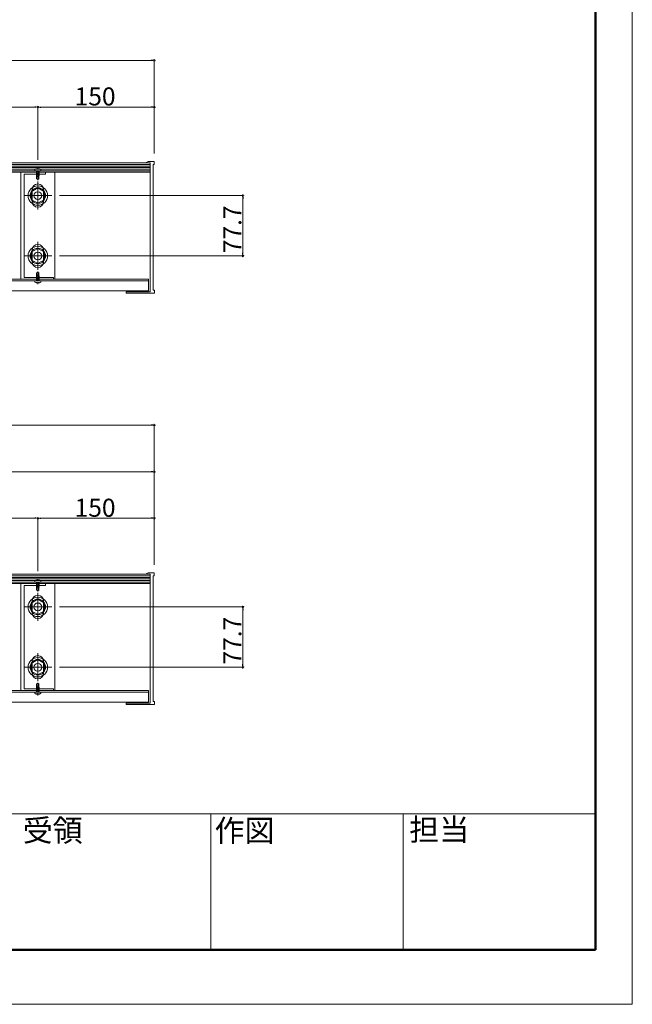
# Model space of a CAD drawing. Units: inches. Extents: x 0 to 1680, y 0 to 1188.
# Drawn here: x 1286 to 1680, y 0 to 633 of the extents above; entities that cross this region are included whole.
import ezdxf

# ---------------------------------------------------------------- set-up
doc = ezdxf.new("R2010")
doc.units = ezdxf.units.IN
doc.header["$MEASUREMENT"] = 0
doc.linetypes.add('CENTER1', pattern=[10, 6.25, -1.25, 1.25, -1.25])
doc.layers.get('DEFPOINTS').update_dxf_attribs({"lineweight": 9})
for name, color, linetype, lineweight in [('寸法線', 8, 'Continuous', 13), ('枠', 7, 'Continuous', 20), ('発泡', 7, 'Continuous', 9), ('ﾚｲﾔｰ1', 7, 'Continuous', 18), ('ﾚｲﾔｰ2', 7, 'Continuous', 18), ('ﾚｲﾔｰ3', 7, 'Continuous', 13)]:
    doc.layers.add(name, color=color, linetype=linetype, lineweight=lineweight)
doc.styles.add('Style1', font='ＭＳ ゴシック')
doc.styles.add('スタイル4', font='simplex.shx', dxfattribs={"bigfont": 'extfont2.shx'})

msp = doc.modelspace()

# ---------------------------------------------------------------- linework, layer by layer
at = {"color": 0, "linetype": 'ByBlock', "lineweight": -2}
for p, q in [((1371.26, 607.3), (1370.26, 607.3)), ((1296.26, 577.3), (1295.26, 577.3)), ((1298.26, 577.3), (1299.26, 577.3)), ((1371.26, 577.3), (1370.26, 577.3)), ((1429.34, 519.31), (1429.34, 518.31)), ((1429.34, 482.47), (1429.34, 483.47)), ((1371.26, 372.67), (1370.26, 372.67)), ((1371.26, 342.67), (1370.26, 342.67)), ((1296.26, 312.67), (1295.26, 312.67)), ((1298.26, 312.67), (1299.26, 312.67)), ((1371.26, 312.67), (1370.26, 312.67)), ((1429.34, 254.68), (1429.34, 253.68)), ((1429.34, 217.84), (1429.34, 218.84))]:
    msp.add_line(p, q, dxfattribs=at)
at = {"color": 0, "linetype": 'ByBlock', "lineweight": 0}
for centre, start, end in [((1372.26, 607.3), 0, 180), ((1372.26, 607.3), 180, 0), ((1297.26, 577.3), 0, 180), ((1297.26, 577.3), 0, 180), ((1297.26, 577.3), 180, 0), ((1297.26, 577.3), 180, 0), ((1372.26, 577.3), 0, 180), ((1372.26, 577.3), 180, 0), ((1429.34, 520.31), 90, 270), ((1429.34, 520.31), 270, 90), ((1429.34, 481.47), 90, 270), ((1429.34, 481.47), 270, 90), ((1372.26, 372.67), 0, 180), ((1372.26, 372.67), 180, 0), ((1372.26, 342.67), 0, 180), ((1372.26, 342.67), 180, 0), ((1297.26, 312.67), 0, 180), ((1297.26, 312.67), 0, 180), ((1297.26, 312.67), 180, 0), ((1297.26, 312.67), 180, 0), ((1372.26, 312.67), 0, 180), ((1372.26, 312.67), 180, 0), ((1429.34, 255.68), 90, 270), ((1429.34, 255.68), 270, 90), ((1429.34, 216.84), 90, 270), ((1429.34, 216.84), 270, 90)]:
    msp.add_arc(centre, 0.5, start, end, dxfattribs=at)
at = {"layer": 'DEFPOINTS'}
for p, q in [((1680, 0), (1680, 1188)), ((0, 0), (1680, 0))]:
    msp.add_line(p, q, dxfattribs=at)
at = {"layer": '寸法線', "linetype": 'Continuous', "ltscale": 10}
for p, q in [((474.26, 607.3), (1370.26, 607.3)), ((1372.26, 547.3), (1372.26, 607.3)), ((1295.26, 577.3), (549.26, 577.3)), ((1297.26, 546.3), (1297.26, 577.3)), ((1297.26, 543.31), (1297.26, 577.3)), ((1370.26, 577.3), (1299.26, 577.3)), ((1372.26, 547.3), (1372.26, 577.3)), ((1311.27, 520.31), (1429.34, 520.31)), ((1429.34, 518.31), (1429.34, 483.47)), ((1311.27, 481.47), (1429.34, 481.47)), ((474.26, 372.67), (1370.26, 372.67)), ((1372.26, 282.67), (1372.26, 372.67)), ((924.26, 342.67), (1370.26, 342.67)), ((1372.26, 282.67), (1372.26, 342.67)), ((1295.26, 312.67), (999.26, 312.67)), ((1297.26, 281.67), (1297.26, 312.67)), ((1297.26, 278.68), (1297.26, 312.67)), ((1370.26, 312.67), (1299.26, 312.67)), ((1372.26, 282.67), (1372.26, 312.67)), ((1311.27, 255.68), (1429.34, 255.68)), ((1429.34, 253.68), (1429.34, 218.84)), ((1311.27, 216.84), (1429.34, 216.84))]:
    msp.add_line(p, q, dxfattribs=at)
at = {"layer": '枠', "lineweight": 50}
for p, q in [((1656.36, 1153.03), (1656.36, 34.97)), ((1656.36, 34.97), (23.64, 34.97))]:
    msp.add_line(p, q, dxfattribs=at)
at = {"layer": '枠', "linetype": 'Continuous'}
for p, q in [((23.64, 122.44), (1656.36, 122.44)), ((1408.68, 122.44), (1408.68, 34.97)), ((1532.48, 122.44), (1532.48, 34.97))]:
    msp.add_line(p, q, dxfattribs=at)
at = {"layer": '枠', "linetype": 'Continuous', "lineweight": 50}
msp.add_line((23.64, 34.97), (1656.36, 34.97), dxfattribs=at)
at = {"layer": '発泡', "color": 4, "linetype": 'Continuous', "lineweight": 5, "ltscale": 2}
for p, q in [((1369.57, 539.3), (474.95, 539.3)), ((1369.57, 538.3), (474.95, 538.3)), ((1369.57, 537.3), (474.95, 537.3)), ((1369.57, 536.3), (474.95, 536.3)), ((1369.57, 535.3), (474.95, 535.3)), ((1369.57, 273.67), (928.26, 273.67)), ((1369.57, 272.67), (928.26, 272.67)), ((1369.57, 274.67), (937.26, 274.67)), ((1369.57, 271.67), (928.26, 271.67)), ((1369.57, 270.67), (928.26, 270.67))]:
    msp.add_line(p, q, dxfattribs=at)
at = {"layer": 'ﾚｲﾔｰ1'}
for p, q in [((474.95, 540.3), (1369.57, 540.3)), ((1369.57, 541.3), (478.04, 541.3)), ((1368.21, 542.3), (1366.48, 541.3)), ((1366.48, 541.3), (1369.57, 541.3)), ((1372.26, 542.3), (1368.21, 542.3)), ((1369.57, 541.3), (1369.57, 458.47)), ((1371.51, 459.47), (1371.51, 540.28)), ((1371.51, 540.28), (1372.26, 540.28)), ((1372.26, 540.28), (1372.26, 542.3)), ((1359.17, 458.47), (1354.07, 458.47)), ((1354.07, 458.47), (1354.07, 457.47)), ((1354.07, 457.47), (1360.14, 457.47)), ((1369.57, 458.47), (1359.17, 458.47)), ((1359.17, 458.47), (1359.17, 458.47)), ((1360.14, 457.47), (1360.14, 457.47)), ((1360.14, 457.47), (1368.42, 457.47)), ((1368.42, 457.47), (1368.42, 457.47)), ((1368.42, 457.47), (1372.27, 457.47)), ((1372.27, 459.47), (1371.51, 459.47)), ((1372.27, 457.47), (1372.27, 459.47)), ((1369.57, 276.67), (927.26, 276.67)), ((927.26, 275.67), (1369.57, 275.67)), ((1368.21, 277.67), (1366.48, 276.67)), ((1366.48, 276.67), (1369.57, 276.67)), ((1372.26, 277.67), (1368.21, 277.67)), ((1369.57, 276.67), (1369.57, 193.84)), ((1371.51, 194.84), (1371.51, 275.65)), ((1371.51, 275.65), (1372.26, 275.65)), ((1372.26, 275.65), (1372.26, 277.67)), ((1359.17, 193.84), (1354.07, 193.84)), ((1354.07, 193.84), (1354.07, 192.84)), ((1354.07, 192.84), (1360.14, 192.84)), ((1369.57, 193.84), (1359.17, 193.84)), ((1359.17, 193.84), (1359.17, 193.84)), ((1360.14, 192.84), (1360.14, 192.84)), ((1360.14, 192.84), (1368.42, 192.84)), ((1368.42, 192.84), (1368.42, 192.84)), ((1368.42, 192.84), (1372.27, 192.84)), ((1372.27, 194.84), (1371.51, 194.84)), ((1372.27, 192.84), (1372.27, 194.84))]:
    msp.add_line(p, q, dxfattribs=at)
at = {"layer": 'ﾚｲﾔｰ1', "linetype": 'Continuous'}
for p, q in [((1368.57, 466.47), (475.95, 466.47)), ((475.95, 465.47), (1368.57, 465.47)), ((1368.57, 458.97), (1368.57, 466.47)), ((1368.57, 458.97), (475.95, 458.97)), ((1368.57, 201.84), (475.95, 201.84)), ((475.95, 200.84), (1368.57, 200.84)), ((1368.57, 194.34), (1368.57, 201.84)), ((1368.57, 194.34), (475.95, 194.34))]:
    msp.add_line(p, q, dxfattribs=at)
at = {"layer": 'ﾚｲﾔｰ2', "color": 30, "linetype": 'Continuous'}
for p, q in [((1308.26, 535.31), (1286.26, 535.31)), ((1286.26, 535.31), (1286.26, 466.47)), ((1302.26, 534.16), (1288.41, 534.16)), ((1288.41, 534.16), (1288.41, 467.62)), ((1302.26, 535.31), (1302.26, 534.16)), ((1308.26, 466.47), (1308.26, 535.31)), ((1293.51, 524.06), (1293.51, 516.56)), ((1301.01, 524.06), (1301.01, 516.56)), ((1293.51, 485.22), (1293.51, 477.72)), ((1301.01, 485.22), (1301.01, 477.72)), ((1286.26, 466.47), (1308.26, 466.47)), ((1288.41, 467.62), (1307.26, 467.62)), ((1307.26, 467.62), (1307.26, 466.47)), ((1308.26, 270.68), (1286.26, 270.68)), ((1286.26, 270.68), (1286.26, 201.84)), ((1302.26, 269.53), (1288.41, 269.53)), ((1288.41, 269.53), (1288.41, 202.99)), ((1302.26, 270.68), (1302.26, 269.53)), ((1308.26, 201.84), (1308.26, 270.68)), ((1293.51, 259.43), (1293.51, 251.93)), ((1301.01, 259.43), (1301.01, 251.93)), ((1293.51, 220.59), (1293.51, 213.09)), ((1301.01, 220.59), (1301.01, 213.09)), ((1288.41, 202.99), (1307.26, 202.99)), ((1307.26, 202.99), (1307.26, 201.84)), ((1286.26, 201.84), (1308.26, 201.84))]:
    msp.add_line(p, q, dxfattribs=at)
at = {"layer": 'ﾚｲﾔｰ2', "color": 3, "linetype": 'Continuous', "lineweight": 0}
for p, q in [((1297.26, 511.3), (1297.26, 529.32)), ((1288.25, 520.31), (1306.27, 520.31)), ((1297.26, 472.46), (1297.26, 490.48)), ((1288.25, 481.47), (1306.27, 481.47)), ((1297.26, 246.67), (1297.26, 264.69)), ((1288.25, 255.68), (1306.27, 255.68)), ((1297.26, 207.83), (1297.26, 225.85)), ((1288.25, 216.84), (1306.27, 216.84))]:
    msp.add_line(p, q, dxfattribs=at)
at = {"layer": 'ﾚｲﾔｰ2', "color": 30, "linetype": 'Continuous'}
for centre, start, end in [((1297.26, 524.06), 0, 180), ((1297.26, 516.56), 180, 0), ((1297.26, 485.22), 0, 180), ((1297.26, 477.72), 180, 0), ((1297.26, 259.43), 0, 180), ((1297.26, 251.93), 180, 0), ((1297.26, 220.59), 0, 180), ((1297.26, 213.09), 180, 0)]:
    msp.add_arc(centre, 3.75, start, end, dxfattribs=at)
at = {"layer": 'ﾚｲﾔｰ3', "color": 7, "linetype": 'Continuous'}
for p, q in [((1295.26, 537.05), (1295.26, 536.3)), ((1295.26, 537.05), (1295.26, 536.3)), ((1299.26, 536.3), (1295.26, 536.3)), ((1299.26, 536.3), (1295.26, 536.3)), ((1296.26, 537.63), (1296.26, 537.37)), ((1296.26, 537.63), (1296.26, 537.37)), ((1297.26, 536.3), (1296.26, 536.12)), ((1297.26, 536.3), (1296.26, 536.12)), ((1298.26, 535.97), (1296.26, 535.62)), ((1298.26, 535.97), (1296.26, 535.62)), ((1298.26, 535.47), (1296.26, 535.12)), ((1298.26, 535.47), (1296.26, 535.12)), ((1298.26, 534.97), (1296.26, 534.62)), ((1298.26, 534.97), (1296.26, 534.62)), ((1298.26, 534.47), (1296.26, 534.12)), ((1298.26, 534.47), (1296.26, 534.12)), ((1298.26, 533.97), (1296.26, 533.62)), ((1298.26, 533.97), (1296.26, 533.62)), ((1296.51, 531.05), (1296.51, 536.3)), ((1296.51, 531.05), (1296.51, 536.3)), ((1298.01, 533.12), (1296.51, 533.12)), ((1298.01, 533.12), (1296.51, 533.12)), ((1297.76, 532.22), (1296.51, 532.51)), ((1297.76, 532.22), (1296.51, 532.51)), ((1297.01, 537.28), (1297.01, 537.52)), ((1297.01, 537.28), (1297.01, 537.52)), ((1297.01, 537.28), (1297.51, 537.28)), ((1297.01, 537.28), (1297.51, 537.28)), ((1297.26, 536.15), (1297.11, 536.3)), ((1297.26, 536.15), (1297.11, 536.3)), ((1297.26, 536.15), (1297.41, 536.3)), ((1297.26, 536.15), (1297.41, 536.3)), ((1298.26, 533.3), (1297.26, 533.12)), ((1298.26, 533.3), (1297.26, 533.12)), ((1297.51, 537.28), (1297.51, 537.52)), ((1297.51, 537.28), (1297.51, 537.52)), ((1297.76, 530.91), (1297.76, 532.22)), ((1297.76, 530.91), (1297.76, 532.22)), ((1298.01, 531.05), (1298.01, 536.3)), ((1298.01, 531.05), (1298.01, 536.3)), ((1298.26, 537.63), (1298.26, 537.37)), ((1298.26, 537.63), (1298.26, 537.37)), ((1299.26, 537.05), (1299.26, 536.3)), ((1299.26, 537.05), (1299.26, 536.3)), ((1297.26, 530.62), (1296.51, 531.05)), ((1297.26, 530.62), (1296.51, 531.05)), ((1297.26, 530.62), (1298.01, 531.05)), ((1297.26, 530.62), (1298.01, 531.05)), ((1297.26, 525.22), (1293.01, 522.76)), ((1293.01, 522.76), (1293.01, 517.86)), ((1301.51, 522.76), (1297.26, 525.22)), ((1301.51, 517.86), (1301.51, 522.76)), ((1293.01, 517.86), (1297.26, 515.4)), ((1293.01, 517.86), (1297.26, 515.4)), ((1297.26, 515.4), (1301.51, 517.86)), ((1297.26, 486.37), (1293.01, 483.92)), ((1293.01, 483.92), (1293.01, 479.01)), ((1301.51, 483.92), (1297.26, 486.37)), ((1301.51, 479.01), (1301.51, 483.92)), ((1293.01, 479.01), (1297.26, 476.56)), ((1293.01, 479.01), (1297.26, 476.56)), ((1297.26, 476.56), (1301.51, 479.01)), ((1297.26, 471.14), (1296.51, 470.71)), ((1297.26, 471.14), (1296.51, 470.71)), ((1296.51, 470.71), (1296.51, 465.47)), ((1296.51, 470.71), (1296.51, 465.47)), ((1297.76, 469.54), (1296.51, 469.25)), ((1297.76, 469.54), (1296.51, 469.25)), ((1297.26, 471.14), (1298.01, 470.71)), ((1297.26, 471.14), (1298.01, 470.71)), ((1297.76, 470.86), (1297.76, 469.54)), ((1297.76, 470.86), (1297.76, 469.54)), ((1298.01, 470.71), (1298.01, 465.47)), ((1298.01, 470.71), (1298.01, 465.47)), ((1299.26, 465.47), (1295.26, 465.47)), ((1295.26, 464.71), (1295.26, 465.47)), ((1299.26, 465.47), (1295.26, 465.47)), ((1295.26, 464.71), (1295.26, 465.47)), ((1298.26, 467.79), (1296.26, 468.14)), ((1298.26, 467.79), (1296.26, 468.14)), ((1298.26, 467.29), (1296.26, 467.64)), ((1298.26, 467.29), (1296.26, 467.64)), ((1298.26, 466.79), (1296.26, 467.14)), ((1298.26, 466.79), (1296.26, 467.14)), ((1298.26, 466.29), (1296.26, 466.64)), ((1298.26, 466.29), (1296.26, 466.64)), ((1298.26, 465.79), (1296.26, 466.14)), ((1298.26, 465.79), (1296.26, 466.14)), ((1297.26, 465.47), (1296.26, 465.64)), ((1297.26, 465.47), (1296.26, 465.64)), ((1296.26, 464.13), (1296.26, 464.39)), ((1296.26, 464.13), (1296.26, 464.39)), ((1298.01, 468.64), (1296.51, 468.64)), ((1298.01, 468.64), (1296.51, 468.64)), ((1297.01, 464.48), (1297.51, 464.48)), ((1297.01, 464.48), (1297.01, 464.24)), ((1297.01, 464.48), (1297.51, 464.48)), ((1297.01, 464.48), (1297.01, 464.24)), ((1297.26, 465.62), (1297.11, 465.47)), ((1297.26, 465.62), (1297.11, 465.47)), ((1298.26, 468.47), (1297.26, 468.64)), ((1298.26, 468.47), (1297.26, 468.64)), ((1297.26, 465.62), (1297.41, 465.47)), ((1297.26, 465.62), (1297.41, 465.47)), ((1297.51, 464.48), (1297.51, 464.24)), ((1297.51, 464.48), (1297.51, 464.24)), ((1298.26, 464.13), (1298.26, 464.39)), ((1298.26, 464.13), (1298.26, 464.39)), ((1299.26, 464.71), (1299.26, 465.47)), ((1299.26, 464.71), (1299.26, 465.47)), ((1295.26, 272.43), (1295.26, 271.67)), ((1295.26, 272.43), (1295.26, 271.67)), ((1296.26, 273), (1296.26, 272.74)), ((1296.26, 273), (1296.26, 272.74)), ((1297.01, 272.65), (1297.01, 272.89)), ((1297.01, 272.65), (1297.01, 272.89)), ((1297.01, 272.65), (1297.51, 272.65)), ((1297.01, 272.65), (1297.51, 272.65)), ((1297.51, 272.65), (1297.51, 272.89)), ((1297.51, 272.65), (1297.51, 272.89)), ((1298.26, 273), (1298.26, 272.74)), ((1298.26, 273), (1298.26, 272.74)), ((1299.26, 272.43), (1299.26, 271.67)), ((1299.26, 272.43), (1299.26, 271.67)), ((1299.26, 271.67), (1295.26, 271.67)), ((1299.26, 271.67), (1295.26, 271.67)), ((1297.26, 271.67), (1296.26, 271.49)), ((1297.26, 271.67), (1296.26, 271.49)), ((1298.26, 271.35), (1296.26, 270.99)), ((1298.26, 271.35), (1296.26, 270.99)), ((1298.26, 270.85), (1296.26, 270.49)), ((1298.26, 270.85), (1296.26, 270.49)), ((1298.26, 270.35), (1296.26, 269.99)), ((1298.26, 270.35), (1296.26, 269.99)), ((1298.26, 269.85), (1296.26, 269.49)), ((1298.26, 269.85), (1296.26, 269.49)), ((1298.26, 269.35), (1296.26, 268.99)), ((1298.26, 269.35), (1296.26, 268.99)), ((1296.51, 266.43), (1296.51, 271.67)), ((1296.51, 266.43), (1296.51, 271.67)), ((1298.01, 268.49), (1296.51, 268.49)), ((1298.01, 268.49), (1296.51, 268.49)), ((1297.76, 267.59), (1296.51, 267.89)), ((1297.76, 267.59), (1296.51, 267.89)), ((1297.26, 265.99), (1296.51, 266.43)), ((1297.26, 265.99), (1296.51, 266.43)), ((1297.26, 271.52), (1297.11, 271.67)), ((1297.26, 271.52), (1297.11, 271.67)), ((1297.26, 271.52), (1297.41, 271.67)), ((1297.26, 271.52), (1297.41, 271.67)), ((1298.26, 268.67), (1297.26, 268.49)), ((1298.26, 268.67), (1297.26, 268.49)), ((1297.26, 265.99), (1298.01, 266.43)), ((1297.26, 265.99), (1298.01, 266.43)), ((1297.76, 266.28), (1297.76, 267.59)), ((1297.76, 266.28), (1297.76, 267.59)), ((1298.01, 266.43), (1298.01, 271.67)), ((1298.01, 266.43), (1298.01, 271.67)), ((1297.26, 260.59), (1293.01, 258.14)), ((1301.51, 258.14), (1297.26, 260.59)), ((1293.01, 258.14), (1293.01, 253.23)), ((1301.51, 253.23), (1301.51, 258.14)), ((1293.01, 253.23), (1297.26, 250.77)), ((1293.01, 253.23), (1297.26, 250.77)), ((1297.26, 250.77), (1301.51, 253.23)), ((1297.26, 221.75), (1293.01, 219.29)), ((1301.51, 219.29), (1297.26, 221.75)), ((1293.01, 219.29), (1293.01, 214.38)), ((1301.51, 214.38), (1301.51, 219.29)), ((1293.01, 214.38), (1297.26, 211.93)), ((1293.01, 214.38), (1297.26, 211.93)), ((1297.26, 211.93), (1301.51, 214.38)), ((1298.26, 203.16), (1296.26, 203.52)), ((1298.26, 203.16), (1296.26, 203.52)), ((1298.26, 202.66), (1296.26, 203.02)), ((1298.26, 202.66), (1296.26, 203.02)), ((1297.26, 206.52), (1296.51, 206.08)), ((1297.26, 206.52), (1296.51, 206.08)), ((1296.51, 206.08), (1296.51, 200.84)), ((1296.51, 206.08), (1296.51, 200.84)), ((1297.76, 204.92), (1296.51, 204.62)), ((1297.76, 204.92), (1296.51, 204.62)), ((1298.01, 204.02), (1296.51, 204.02)), ((1298.01, 204.02), (1296.51, 204.02)), ((1297.26, 206.52), (1298.01, 206.08)), ((1297.26, 206.52), (1298.01, 206.08)), ((1298.26, 203.84), (1297.26, 204.02)), ((1298.26, 203.84), (1297.26, 204.02)), ((1297.76, 206.23), (1297.76, 204.92)), ((1297.76, 206.23), (1297.76, 204.92)), ((1298.01, 206.08), (1298.01, 200.84)), ((1298.01, 206.08), (1298.01, 200.84)), ((1299.26, 200.84), (1295.26, 200.84)), ((1295.26, 200.08), (1295.26, 200.84)), ((1299.26, 200.84), (1295.26, 200.84)), ((1295.26, 200.08), (1295.26, 200.84)), ((1298.26, 202.16), (1296.26, 202.52)), ((1298.26, 202.16), (1296.26, 202.52)), ((1298.26, 201.66), (1296.26, 202.02)), ((1298.26, 201.66), (1296.26, 202.02)), ((1298.26, 201.16), (1296.26, 201.52)), ((1298.26, 201.16), (1296.26, 201.52)), ((1297.26, 200.84), (1296.26, 201.02)), ((1297.26, 200.84), (1296.26, 201.02)), ((1296.26, 199.51), (1296.26, 199.77)), ((1296.26, 199.51), (1296.26, 199.77)), ((1297.01, 199.86), (1297.51, 199.86)), ((1297.01, 199.86), (1297.01, 199.62)), ((1297.01, 199.86), (1297.51, 199.86)), ((1297.01, 199.86), (1297.01, 199.62)), ((1297.26, 200.99), (1297.11, 200.84)), ((1297.26, 200.99), (1297.11, 200.84)), ((1297.26, 200.99), (1297.41, 200.84)), ((1297.26, 200.99), (1297.41, 200.84)), ((1297.51, 199.86), (1297.51, 199.62)), ((1297.51, 199.86), (1297.51, 199.62)), ((1298.26, 199.51), (1298.26, 199.77)), ((1298.26, 199.51), (1298.26, 199.77)), ((1299.26, 200.08), (1299.26, 200.84)), ((1299.26, 200.08), (1299.26, 200.84))]:
    msp.add_line(p, q, dxfattribs=at)
at = {"layer": 'ﾚｲﾔｰ3', "color": 4, "linetype": 'CENTER1', "lineweight": 0}
for p, q in [((1297.26, 530.21), (1297.26, 538.39)), ((1297.26, 530.21), (1297.26, 538.39)), ((1297.26, 471.56), (1297.26, 463.37)), ((1297.26, 471.56), (1297.26, 463.37)), ((1297.26, 265.58), (1297.26, 273.76)), ((1297.26, 265.58), (1297.26, 273.76)), ((1297.26, 206.93), (1297.26, 198.75)), ((1297.26, 206.93), (1297.26, 198.75))]:
    msp.add_line(p, q, dxfattribs=at)
at = {"layer": 'ﾚｲﾔｰ3', "color": 7, "linetype": 'Continuous'}
for centre, radius in [((1297.26, 520.31), 6.25), ((1297.26, 520.31), 5), ((1297.26, 520.31), 2.5), ((1297.26, 481.47), 6.25), ((1297.26, 481.47), 5), ((1297.26, 481.47), 2.5), ((1297.26, 255.68), 6.25), ((1297.26, 255.68), 5), ((1297.26, 255.68), 2.5), ((1297.26, 216.84), 6.25), ((1297.26, 216.84), 5), ((1297.26, 216.84), 2.5)]:
    msp.add_circle(centre, radius, dxfattribs=at)
for centre, radius, start, end in [((1297.26, 534.74), 3.06, 49.16722, 130.82782), ((1297.26, 534.74), 3.06, 49.16722, 130.82782), ((1297.26, 534.36), 3.17, 94.53119, 108.41852), ((1297.26, 534.36), 3.17, 94.53119, 108.41852), ((1297.26, 534.36), 3.17, 71.58135, 85.46927), ((1297.26, 534.36), 3.17, 71.58135, 85.46927), ((1297.26, 467.02), 3.06, 229.17218, 310.83278), ((1297.26, 467.02), 3.06, 229.17218, 310.83278), ((1297.26, 467.4), 3.17, 251.58148, 265.46881), ((1297.26, 467.4), 3.17, 251.58148, 265.46881), ((1297.26, 467.4), 3.17, 274.53073, 288.41865), ((1297.26, 467.4), 3.17, 274.53073, 288.41865), ((1297.26, 270.11), 3.06, 49.16722, 130.82782), ((1297.26, 270.11), 3.06, 49.16722, 130.82782), ((1297.26, 269.74), 3.17, 94.53119, 108.41852), ((1297.26, 269.74), 3.17, 94.53119, 108.41852), ((1297.26, 269.74), 3.17, 71.58135, 85.46927), ((1297.26, 269.74), 3.17, 71.58135, 85.46927), ((1297.26, 202.4), 3.06, 229.17218, 310.83278), ((1297.26, 202.4), 3.06, 229.17218, 310.83278), ((1297.26, 202.77), 3.17, 251.58148, 265.46881), ((1297.26, 202.77), 3.17, 251.58148, 265.46881), ((1297.26, 202.77), 3.17, 274.53073, 288.41865), ((1297.26, 202.77), 3.17, 274.53073, 288.41865)]:
    msp.add_arc(centre, radius, start, end, dxfattribs=at)

# ---------------------------------------------------------------- texts
at = {"layer": '寸法線', "style": 'スタイル4'}
for p in [(1320.95, 578.3), (1320.95, 313.67)]:
    msp.add_text('150', height=11.6, dxfattribs=at).set_placement(p)
for p in [(1428.34, 483.21), (1428.34, 218.58)]:
    msp.add_text('77.7', height=11.6, rotation=90, dxfattribs=at).set_placement(p)
at = {"layer": '枠', "style": 'Style1'}
for s, p in [('受領', (1287.52, 104.8)), ('作図', (1411.06, 104.68)), ('担当', (1536.36, 105.31))]:
    msp.add_text(s, height=14.161, dxfattribs=at).set_placement(p)

doc.saveas('drawing.dxf')
